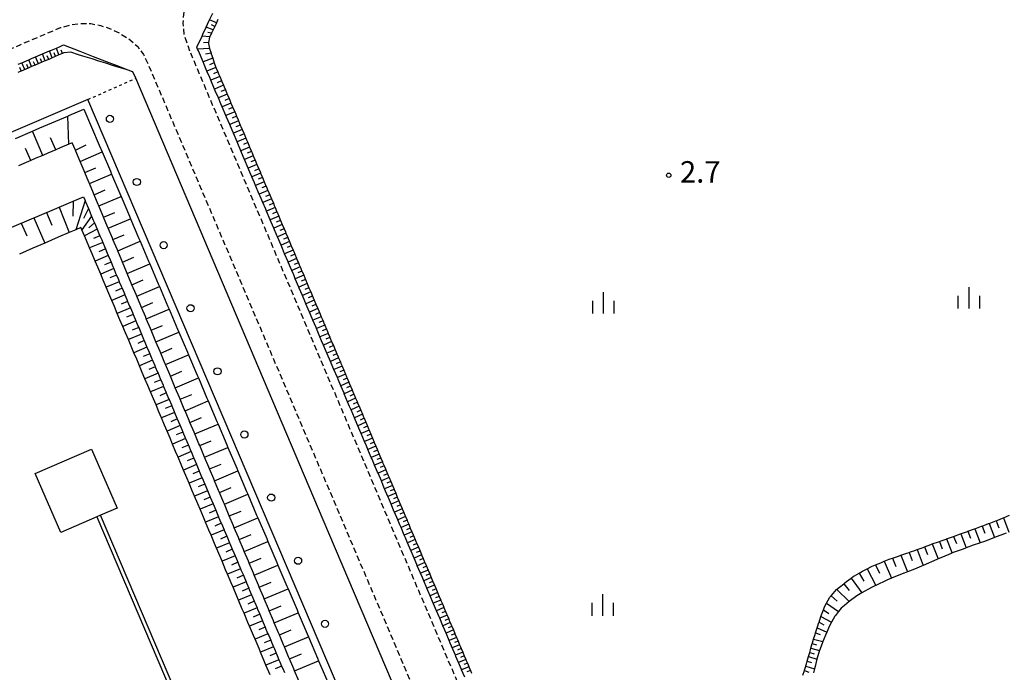
# Model space of a CAD drawing. Extents: x -18000 to -15999, y 103500 to 105000.
# Drawn here: x -16360 to -16188, y 104018 to 104132 of the extents above; entities that cross this region are included whole.
import ezdxf
from ezdxf.enums import TextEntityAlignment as Align

# ---------------------------------------------------------------- set-up
doc = ezdxf.new("R2010")
doc.units = 0
doc.linetypes.add('221300', pattern=[1.5, 1, -0.5])
doc.linetypes.add('630100', pattern=[1, 0.5, -0.5])
for name, color, linetype in [('2101000', 7, 'Continuous'), ('2213000', 7, '221300'), ('2238000', 3, 'Continuous'), ('3001000', 4, 'Continuous'), ('4262000', 1, '426200'), ('6101110', 6, 'Continuous'), ('6101121', 6, 'Continuous'), ('6101990', 6, 'Continuous'), ('6130000', 3, '613000'), ('6301000', 3, '630100'), ('6334000', 3, 'Continuous'), ('7312000', 1, 'Continuous')]:
    doc.layers.add(name, color=color, linetype=linetype)
doc.styles.add('PlotAnnotation', font='txt')
doc.linetypes.add('426200', pattern='A,1.5,[3,dmdr.shx,S=0.1,R=180,X=0,Y=0],1.5', length=3)
doc.linetypes.add('613000', pattern='A,1,-0.75,[1,dmdr.shx,S=0.15,R=0,X=0,Y=0],-0.75,1', length=3.5)

# ---------------------------------------------------------------- blocks, each defined once
blk = doc.blocks.new('223800')
at = {"layer": '2238000'}
blk.add_circle((0, 0), 0.25, dxfattribs=at)
blk = doc.blocks.new('633400')
at = {"layer": '6334000'}
for points in [[(0, -0.75), (0, 0.75)], [(-0.75, -0.75), (-0.75, 0.15)], [(0.75, -0.75), (0.75, 0.15)]]:
    blk.add_lwpolyline(points, dxfattribs=at)
blk = doc.blocks.new('731200')
at = {"layer": '7312000'}
blk.add_circle((0, 0), 0.15, dxfattribs=at)

msp = doc.modelspace()

# ---------------------------------------------------------------- linework, layer by layer
at = {"layer": '2101000', "flags": 128}
for points in [[(-16281.86, 104017.45), (-16282.4, 104018.72), (-16282.42, 104018.77), (-16282.94, 104019.99), (-16283.4, 104021.07), (-16283.49, 104021.27), (-16284.38, 104023.37), (-16284.58, 104023.85), (-16285.13, 104025.14), (-16285.36, 104025.67), (-16285.69, 104026.43), (-16286.24, 104027.74), (-16286.34, 104027.97), (-16286.8, 104029.05), (-16287.32, 104030.27), (-16287.36, 104030.36), (-16287.91, 104031.67), (-16288.29, 104032.57), (-16288.46, 104032.98), (-16289.03, 104034.3), (-16289.27, 104034.87), (-16289.59, 104035.62), (-16290.15, 104036.94), (-16290.25, 104037.17), (-16290.72, 104038.27), (-16291.23, 104039.48), (-16291.28, 104039.6), (-16291.85, 104040.94), (-16292.21, 104041.78), (-16292.42, 104042.27), (-16292.99, 104043.62), (-16293.19, 104044.08), (-16293.57, 104044.97), (-16294.14, 104046.32), (-16294.17, 104046.38), (-16294.72, 104047.68), (-16295.14, 104048.68), (-16295.29, 104049.04), (-16295.87, 104050.4), (-16296.11, 104050.98), (-16296.44, 104051.76), (-16297.02, 104053.13), (-16297.09, 104053.28), (-16297.61, 104054.5), (-16298.07, 104055.58), (-16298.19, 104055.87), (-16298.78, 104057.25), (-16299.05, 104057.88), (-16299.37, 104058.64), (-16299.96, 104060.03), (-16300.03, 104060.18), (-16300.56, 104061.42), (-16301.01, 104062.48), (-16301.15, 104062.82), (-16301.74, 104064.22), (-16301.98, 104064.78), (-16302.34, 104065.61), (-16302.93, 104067.01), (-16302.96, 104067.08), (-16303.53, 104068.42), (-16303.94, 104069.38), (-16304.13, 104069.83), (-16304.74, 104071.25), (-16304.92, 104071.68), (-16305.34, 104072.67), (-16305.9, 104073.98), (-16305.95, 104074.1), (-16306.56, 104075.53), (-16306.88, 104076.28), (-16307.17, 104076.96), (-16307.79, 104078.41), (-16307.86, 104078.58), (-16308.4, 104079.86), (-16308.83, 104080.88), (-16309.01, 104081.3), (-16309.62, 104082.75), (-16309.81, 104083.19), (-16310.24, 104084.2), (-16310.79, 104085.49), (-16310.86, 104085.65), (-16311.48, 104087.11), (-16311.77, 104087.79), (-16312.1, 104088.57), (-16312.73, 104090.04), (-16312.75, 104090.09), (-16313.35, 104091.5), (-16313.73, 104092.39), (-16313.98, 104092.99), (-16314.62, 104094.47), (-16314.71, 104094.69), (-16315.24, 104095.96), (-16315.68, 104096.99), (-16315.87, 104097.44), (-16316.51, 104098.93), (-16316.66, 104099.29), (-16317.14, 104100.43), (-16317.64, 104101.59), (-16317.78, 104101.93), (-16318.42, 104103.43), (-16318.62, 104103.89), (-16319.07, 104104.94), (-16319.6, 104106.19), (-16319.71, 104106.46), (-16320.36, 104107.98), (-16320.58, 104108.49), (-16321.01, 104109.51), (-16321.56, 104110.79), (-16321.66, 104111.04), (-16322.31, 104112.57), (-16322.53, 104113.09), (-16322.96, 104114.11), (-16323.51, 104115.39), (-16323.62, 104115.65), (-16324.28, 104117.19), (-16324.49, 104117.69), (-16324.94, 104118.74), (-16325.47, 104119.99), (-16325.6, 104120.29), (-16326.26, 104121.85), (-16326.45, 104122.29), (-16326.93, 104123.41), (-16327.43, 104124.59), (-16327.62, 104125.04), (-16328.44, 104126.96), (-16328.58, 104127.28), (-16328.71, 104127.6), (-16327.8, 104129.56), (-16327.64, 104129.89), (-16327.07, 104131.11), (-16326.58, 104132.15), (-16326.46, 104132.41), (-16325.91, 104133.59)], [(-16359.93, 104124.64), (-16359.31, 104124.9), (-16358.11, 104125.41), (-16357.63, 104125.61), (-16356.92, 104125.92), (-16355.72, 104126.43), (-16355.29, 104126.61), (-16354.49, 104126.95), (-16354.12, 104127.11), (-16353.26, 104127.47), (-16352.71, 104127.7), (-16352.01, 104128), (-16349.19, 104126.91), (-16346.86, 104126.01), (-16344.53, 104125.12), (-16342.2, 104124.22), (-16339.87, 104123.32)], [(-16245.78, 103879.07), (-16244.22, 103879.73), (-16242.98, 103880.41), (-16241.62, 103881.45), (-16240.75, 103882.41), (-16239.96, 103883.57), (-16239.44, 103885.02), (-16239.3, 103886.82), (-16243.54, 103896.66), (-16254.83, 103923.29), (-16275.64, 103971.98), (-16283.53, 103990.67), (-16306.62, 104044.95), (-16339.38, 104122.18), (-16339.87, 104123.32)]]:
    msp.add_lwpolyline(points, dxfattribs=at)
at = {"layer": '2213000', "flags": 128}
for points in [[(-16000, 104304.02), (-16011.49, 104299.05), (-16028.36, 104292.08), (-16039.92, 104287.13), (-16053.29, 104280.94), (-16062.87, 104276.44), (-16071.32, 104272.21), (-16077.21, 104268.84), (-16084.1, 104264.83), (-16091.68, 104260.25), (-16097.68, 104256.49), (-16104.22, 104251.82), (-16104.43, 104251.67), (-16104.81, 104251.41), (-16110.48, 104247.48), (-16117.03, 104242.81), (-16124.11, 104237.86), (-16132.25, 104232.15), (-16142.42, 104225.63), (-16153.03, 104219.19), (-16159.94, 104215.01), (-16165.75, 104211.79), (-16171.66, 104208.78), (-16176.93, 104206.2), (-16182.1, 104203.73), (-16187.58, 104201.25), (-16199.95, 104196.09), (-16212.67, 104190.8), (-16220.59, 104187.44), (-16258.63, 104171.31), (-16322.82, 104143.89), (-16324.83, 104142.85), (-16326.4, 104141.81), (-16327.75, 104140.38), (-16329.06, 104138.79), (-16329.85, 104137.36), (-16330.54, 104135.57), (-16330.96, 104133.83), (-16331.16, 104131.9), (-16330.98, 104129.84), (-16329.84, 104126.65)], [(-16490.31, 104069.3), (-16490.36, 104069.9), (-16490.32, 104070.76), (-16490.06, 104071.62), (-16489.65, 104072.27), (-16489, 104072.92), (-16488.13, 104073.49), (-16352.57, 104131.03), (-16350.66, 104131.56), (-16349, 104131.74), (-16347.22, 104131.73), (-16345.56, 104131.42), (-16344.12, 104130.96), (-16342.29, 104130.11), (-16340.67, 104129.13), (-16339.05, 104127.72), (-16338.04, 104126.35), (-16337.12, 104124.41), (-16281.55, 103993.67), (-16238.04, 103891.51), (-16237.4, 103888.49), (-16237.5, 103885.74), (-16238.12, 103883.36), (-16239.14, 103881.67), (-16240.52, 103880.19), (-16242.62, 103878.77), (-16245.16, 103877.62)], [(-16329.84, 104126.65), (-16290.06, 104032.85), (-16275.74, 103999.22), (-16236.09, 103906.06), (-16221.95, 103872.85), (-16220.6, 103869.68), (-16137.83, 103675.31), (-16135.84, 103674.46)]]:
    msp.add_lwpolyline(points, dxfattribs=at)
at = {"layer": '3001000', "flags": 128}
msp.add_lwpolyline([(-16356.98, 104053.06), (-16347.12, 104057.34), (-16342.65, 104047.02), (-16345.54, 104045.76), (-16346.19, 104045.48), (-16352.5, 104042.74), (-16356.98, 104053.06)], close=True, dxfattribs=at)
at = {"layer": '4262000', "flags": 128}
msp.add_lwpolyline([(-16346.19, 104045.48), (-16308.18, 103956.16), (-16307.53, 103956.44), (-16345.54, 104045.76), (-16346.19, 104045.48)], close=True, dxfattribs=at)
at = {"layer": '6101110', "flags": 128}
for points in [[(-16325.01, 104132.44), (-16325.28, 104131.85), (-16325.4, 104131.6), (-16325.56, 104131.26), (-16325.84, 104130.67), (-16326.13, 104130.05), (-16326.42, 104129.42), (-16326.46, 104129.34), (-16326.68, 104128.42), (-16326.66, 104128.27), (-16326.51, 104127.41), (-16326.5, 104127.36), (-16326.22, 104126.55), (-16326.19, 104126.47), (-16325.93, 104125.69), (-16325.79, 104125.29), (-16325.65, 104124.88), (-16325.43, 104124.25), (-16325.37, 104124.11), (-16325.36, 104124.08), (-16325.03, 104123.3), (-16324.89, 104122.96), (-16324.7, 104122.51), (-16324.4, 104121.81), (-16324.37, 104121.73), (-16324.03, 104120.95), (-16323.91, 104120.66), (-16323.71, 104120.18), (-16323.43, 104119.5), (-16323.39, 104119.4), (-16323.06, 104118.62), (-16322.94, 104118.35), (-16322.73, 104117.85), (-16322.45, 104117.2), (-16322.4, 104117.08), (-16322.08, 104116.3), (-16321.97, 104116.05), (-16321.75, 104115.53), (-16321.48, 104114.9), (-16321.42, 104114.76), (-16321.1, 104113.99), (-16321, 104113.75), (-16320.78, 104113.22), (-16320.51, 104112.59), (-16320.45, 104112.45), (-16320.12, 104111.69), (-16320.02, 104111.44), (-16319.8, 104110.92), (-16319.54, 104110.29), (-16319.48, 104110.15), (-16319.16, 104109.39), (-16319.05, 104109.14), (-16318.84, 104108.63), (-16318.57, 104107.99), (-16318.52, 104107.86), (-16318.19, 104107.1), (-16318.08, 104106.84), (-16317.87, 104106.34), (-16317.59, 104105.68), (-16317.55, 104105.58), (-16317.23, 104104.83), (-16317.11, 104104.53), (-16316.91, 104104.07), (-16316.62, 104103.38), (-16316.6, 104103.32), (-16316.28, 104102.57), (-16316.14, 104102.23), (-16315.96, 104101.82), (-16315.65, 104101.08), (-16315.32, 104100.32), (-16315.16, 104099.93), (-16315.01, 104099.57), (-16314.7, 104098.82), (-16314.68, 104098.77), (-16314.38, 104098.08), (-16314.19, 104097.62), (-16314.07, 104097.33), (-16313.76, 104096.59), (-16313.71, 104096.47), (-16313.44, 104095.84), (-16313.22, 104095.32), (-16313.13, 104095.1), (-16312.81, 104094.36), (-16312.73, 104094.17), (-16312.5, 104093.61), (-16312.25, 104093.02), (-16312.19, 104092.87), (-16311.87, 104092.13), (-16311.76, 104091.87), (-16311.56, 104091.4), (-16311.28, 104090.71), (-16311.26, 104090.66), (-16310.95, 104089.93), (-16310.79, 104089.56), (-16310.63, 104089.19), (-16310.32, 104088.46), (-16310.3, 104088.41), (-16310.01, 104087.73), (-16309.82, 104087.26), (-16309.71, 104087), (-16309.4, 104086.27), (-16309.33, 104086.11), (-16309.09, 104085.54), (-16308.85, 104084.96), (-16308.79, 104084.81), (-16308.48, 104084.09), (-16308.36, 104083.8), (-16308.17, 104083.36), (-16307.87, 104082.65), (-16307.56, 104081.92), (-16307.39, 104081.5), (-16307.26, 104081.19), (-16306.95, 104080.47), (-16306.9, 104080.35), (-16306.64, 104079.74), (-16306.41, 104079.2), (-16306.33, 104079.02), (-16306.03, 104078.3), (-16305.93, 104078.05), (-16305.73, 104077.57), (-16305.44, 104076.89), (-16305.43, 104076.86), (-16305.13, 104076.14), (-16304.96, 104075.74), (-16304.82, 104075.42), (-16304.52, 104074.71), (-16304.47, 104074.59), (-16304.21, 104073.99), (-16303.98, 104073.44), (-16303.91, 104073.28), (-16303.61, 104072.56), (-16303.5, 104072.29), (-16303.31, 104071.85), (-16303.01, 104071.14), (-16302.72, 104070.43), (-16302.53, 104069.98), (-16302.42, 104069.73), (-16302.12, 104069.02), (-16302.04, 104068.83), (-16301.82, 104068.32), (-16301.55, 104067.68), (-16301.52, 104067.61), (-16301.23, 104066.91), (-16301.07, 104066.53), (-16300.93, 104066.21), (-16300.63, 104065.51), (-16300.58, 104065.38), (-16300.34, 104064.81), (-16300.1, 104064.23), (-16300.05, 104064.11), (-16299.75, 104063.41), (-16299.61, 104063.07), (-16299.46, 104062.71), (-16299.16, 104062.01), (-16299.12, 104061.92), (-16298.87, 104061.31), (-16298.64, 104060.77), (-16298.58, 104060.62), (-16298.28, 104059.92), (-16298.15, 104059.62), (-16297.99, 104059.23), (-16297.7, 104058.53), (-16297.67, 104058.47), (-16297.4, 104057.84), (-16297.18, 104057.32), (-16297.11, 104057.15), (-16296.82, 104056.46), (-16296.69, 104056.16), (-16296.53, 104055.77), (-16296.24, 104055.08), (-16296.21, 104055.01), (-16295.95, 104054.39), (-16295.72, 104053.86), (-16295.66, 104053.71), (-16295.37, 104053.02), (-16295.24, 104052.71), (-16295.08, 104052.34), (-16294.79, 104051.66), (-16294.75, 104051.56), (-16294.5, 104050.98), (-16294.26, 104050.41), (-16294.21, 104050.29), (-16293.93, 104049.61), (-16293.78, 104049.25), (-16293.65, 104048.93), (-16293.36, 104048.25), (-16293.3, 104048.1), (-16293.08, 104047.57), (-16292.82, 104046.95), (-16292.79, 104046.89), (-16292.51, 104046.21), (-16292.33, 104045.8), (-16292.22, 104045.54), (-16291.93, 104044.87), (-16291.84, 104044.65), (-16291.65, 104044.19), (-16291.37, 104043.52), (-16291.08, 104042.84), (-16290.87, 104042.35), (-16290.51, 104041.5), (-16290.38, 104041.19), (-16290.23, 104040.83), (-16289.95, 104040.16), (-16289.9, 104040.04), (-16289.67, 104039.5), (-16289.41, 104038.89), (-16289.39, 104038.83), (-16289.11, 104038.17), (-16288.93, 104037.74), (-16288.83, 104037.5), (-16288.55, 104036.84), (-16288.44, 104036.59), (-16288.26, 104036.18), (-16287.98, 104035.52), (-16287.95, 104035.44), (-16287.71, 104034.85), (-16287.47, 104034.28), (-16287.43, 104034.19), (-16287.15, 104033.53), (-16286.98, 104033.13), (-16286.87, 104032.88), (-16286.6, 104032.22), (-16286.5, 104031.98), (-16286.33, 104031.57), (-16286.05, 104030.91), (-16286.01, 104030.83), (-16285.77, 104030.26), (-16285.52, 104029.68), (-16285.49, 104029.6), (-16285.21, 104028.95), (-16285.04, 104028.53), (-16284.94, 104028.29), (-16284.66, 104027.64), (-16284.55, 104027.37), (-16284.39, 104026.98), (-16284.12, 104026.33), (-16284.07, 104026.22), (-16283.84, 104025.69), (-16283.58, 104025.07), (-16283.57, 104025.04), (-16283.29, 104024.4), (-16283.09, 104023.92), (-16283.02, 104023.75), (-16282.75, 104023.1), (-16282.61, 104022.77), (-16282.48, 104022.46), (-16282.2, 104021.82), (-16282.12, 104021.62), (-16281.94, 104021.18), (-16281.67, 104020.53), (-16281.64, 104020.46), (-16281.4, 104019.9), (-16281.15, 104019.31), (-16281.13, 104019.26), (-16280.86, 104018.63), (-16280.66, 104018.16)], [(-16339.87, 104123.32), (-16341.06, 104123.69), (-16342.26, 104124.07), (-16343.45, 104124.44), (-16344.64, 104124.81), (-16345.84, 104125.18), (-16347.03, 104125.56), (-16348.23, 104125.93), (-16349.42, 104126.3), (-16350.76, 104126.72), (-16351.98, 104126.6), (-16352.2, 104126.5), (-16352.82, 104126.25), (-16353.61, 104125.91), (-16354.01, 104125.74), (-16354.61, 104125.49), (-16354.78, 104125.41), (-16355.21, 104125.23), (-16355.81, 104124.97), (-16357, 104124.46), (-16357.12, 104124.41), (-16357.6, 104124.21), (-16358.2, 104123.96), (-16359.4, 104123.45), (-16360, 104123.2)], [(-16310.88, 104016.78), (-16311.61, 104018.52), (-16311.77, 104018.89), (-16312.5, 104020.63), (-16312.66, 104021), (-16313.39, 104022.73), (-16313.54, 104023.1), (-16314.27, 104024.83), (-16314.43, 104025.2), (-16315.16, 104026.93), (-16315.31, 104027.29), (-16316.04, 104029.02), (-16316.19, 104029.38), (-16316.92, 104031.12), (-16317.07, 104031.47), (-16317.79, 104033.2), (-16317.94, 104033.55), (-16318.67, 104035.29), (-16318.82, 104035.63), (-16319.55, 104037.36), (-16319.69, 104037.7), (-16320.42, 104039.44), (-16320.56, 104039.78), (-16321.29, 104041.51), (-16321.43, 104041.84), (-16322.16, 104043.57), (-16322.3, 104043.91), (-16323.03, 104045.63), (-16323.17, 104045.96), (-16323.89, 104047.69), (-16324.03, 104048.02), (-16324.76, 104049.74), (-16324.9, 104050.07), (-16325.62, 104051.79), (-16325.76, 104052.12), (-16326.48, 104053.85), (-16326.61, 104054.16), (-16327.34, 104055.9), (-16327.47, 104056.2), (-16328.2, 104057.93), (-16328.33, 104058.24), (-16329.06, 104059.97), (-16329.18, 104060.27), (-16329.91, 104062), (-16330.03, 104062.3), (-16330.77, 104064.03), (-16330.89, 104064.32), (-16331.62, 104066.05), (-16331.74, 104066.34), (-16332.47, 104068.07), (-16332.59, 104068.36), (-16333.31, 104070.09), (-16333.43, 104070.37), (-16334.16, 104072.11), (-16334.28, 104072.38), (-16335.01, 104074.11), (-16335.13, 104074.39), (-16335.85, 104076.11), (-16335.97, 104076.39), (-16336.69, 104078.11), (-16336.81, 104078.39), (-16337.54, 104080.11), (-16337.65, 104080.38), (-16338.38, 104082.1), (-16338.49, 104082.37), (-16339.21, 104084.09), (-16339.32, 104084.36), (-16340.05, 104086.08), (-16340.16, 104086.34), (-16340.88, 104088.06), (-16340.99, 104088.32), (-16341.71, 104090.04), (-16341.82, 104090.3), (-16342.54, 104092.01), (-16342.65, 104092.27), (-16343.37, 104093.97), (-16343.48, 104094.24), (-16344.2, 104095.94), (-16344.31, 104096.2), (-16345.03, 104097.9), (-16345.14, 104098.17), (-16345.85, 104099.86), (-16345.96, 104100.12), (-16346.67, 104101.82), (-16346.78, 104102.08), (-16347.49, 104103.77), (-16347.6, 104104.03), (-16348.31, 104105.71), (-16348.42, 104105.97), (-16349.11, 104107.61), (-16349.13, 104107.65), (-16349.87, 104109.42), (-16349.94, 104109.59), (-16350.5, 104110.91), (-16351.11, 104110.65), (-16352.62, 104110), (-16353.38, 104109.67), (-16354.74, 104109.09), (-16355.65, 104108.7), (-16356.86, 104108.18), (-16357.76, 104107.79), (-16358.98, 104107.27), (-16359.87, 104106.89)], [(-16361.49, 104095.95), (-16359.41, 104096.83), (-16359.25, 104096.9), (-16357.19, 104097.77), (-16357.02, 104097.84), (-16354.99, 104098.7), (-16354.8, 104098.78), (-16352.79, 104099.63), (-16351.57, 104100.15), (-16350.33, 104100.67), (-16348.53, 104101.43), (-16348.24, 104100.78), (-16348.16, 104100.58), (-16347.67, 104099.42), (-16347.11, 104098.07), (-16346.82, 104097.39), (-16346.62, 104096.92), (-16346.13, 104095.77), (-16345.83, 104095.06), (-16345.65, 104094.62), (-16345.34, 104093.9), (-16345.16, 104093.48), (-16344.85, 104092.74), (-16344.68, 104092.33), (-16344.36, 104091.58), (-16344.19, 104091.18), (-16343.88, 104090.43), (-16343.71, 104090.04), (-16343.39, 104089.27), (-16343.23, 104088.89), (-16342.9, 104088.12), (-16342.74, 104087.75), (-16342.41, 104086.96), (-16342.26, 104086.6), (-16341.92, 104085.8), (-16341.77, 104085.45), (-16341.43, 104084.65), (-16341.29, 104084.31), (-16340.95, 104083.49), (-16340.81, 104083.16), (-16340.46, 104082.34), (-16340.32, 104082.02), (-16339.97, 104081.19), (-16339.84, 104080.87), (-16339.48, 104080.03), (-16339.35, 104079.73), (-16339, 104078.88), (-16338.87, 104078.58), (-16338.51, 104077.73), (-16338.39, 104077.44), (-16338.02, 104076.57), (-16337.91, 104076.3), (-16337.54, 104075.42), (-16337.43, 104075.15), (-16337.05, 104074.27), (-16336.94, 104074.01), (-16336.56, 104073.12), (-16336.45, 104072.87), (-16336.07, 104071.96), (-16335.97, 104071.73), (-16335.59, 104070.81), (-16335.49, 104070.58), (-16335.1, 104069.66), (-16335.01, 104069.44), (-16334.61, 104068.51), (-16334.52, 104068.3), (-16334.13, 104067.35), (-16334.05, 104067.16), (-16333.64, 104066.2), (-16333.56, 104066.02), (-16333.15, 104065.05), (-16333.08, 104064.88), (-16332.67, 104063.89), (-16332.61, 104063.74), (-16332.18, 104062.74), (-16332.12, 104062.6), (-16331.69, 104061.59), (-16331.63, 104061.46), (-16331.21, 104060.44), (-16331.16, 104060.31), (-16330.72, 104059.28), (-16330.68, 104059.17), (-16330.23, 104058.13), (-16330.19, 104058.03), (-16329.74, 104056.98), (-16329.7, 104056.89), (-16329.26, 104055.83), (-16329.23, 104055.75), (-16328.77, 104054.67), (-16328.74, 104054.61), (-16328.29, 104053.52), (-16328.27, 104053.47), (-16327.81, 104052.37), (-16327.79, 104052.32), (-16327.32, 104051.22), (-16327.3, 104051.18), (-16326.83, 104050.06), (-16326.35, 104048.91), (-16325.86, 104047.76), (-16325.38, 104046.63), (-16324.91, 104045.49), (-16324.89, 104045.45), (-16324.42, 104044.35), (-16324.4, 104044.3), (-16323.94, 104043.21), (-16323.91, 104043.15), (-16323.45, 104042.08), (-16323.42, 104042), (-16322.98, 104040.94), (-16322.94, 104040.84), (-16322.5, 104039.8), (-16322.45, 104039.69), (-16322.01, 104038.67), (-16321.96, 104038.54), (-16321.54, 104037.53), (-16321.48, 104037.39), (-16321.06, 104036.39), (-16320.99, 104036.23), (-16320.57, 104035.25), (-16320.5, 104035.08), (-16320.1, 104034.12), (-16320.02, 104033.93), (-16319.62, 104032.98), (-16319.53, 104032.77), (-16319.14, 104031.85), (-16319.04, 104031.62), (-16318.66, 104030.71), (-16318.56, 104030.47), (-16318.18, 104029.58), (-16318.07, 104029.32), (-16317.7, 104028.44), (-16317.58, 104028.16), (-16317.22, 104027.31), (-16317.09, 104027.01), (-16316.74, 104026.17), (-16316.61, 104025.86), (-16316.26, 104025.04), (-16316.12, 104024.71), (-16315.78, 104023.91), (-16315.63, 104023.55), (-16315.31, 104022.77), (-16315.15, 104022.4), (-16314.82, 104021.64), (-16314.66, 104021.25), (-16314.34, 104020.5), (-16314.17, 104020.1), (-16313.87, 104019.37), (-16313.69, 104018.94), (-16313.39, 104018.24)], [(-16220.6, 104024.9), (-16220.5, 104025.19), (-16220.28, 104025.87), (-16220.22, 104026.05), (-16220.15, 104026.27), (-16219.91, 104027.01), (-16219.9, 104027.04), (-16219.57, 104028.03), (-16219.56, 104028.06), (-16219.46, 104028.32), (-16219.14, 104029.24), (-16218.95, 104029.76), (-16218.59, 104030.39), (-16218.28, 104030.93), (-16217.99, 104031.43), (-16217.79, 104031.66), (-16217.43, 104032.08), (-16216.83, 104032.78), (-16216.32, 104033.19), (-16215.55, 104033.79), (-16215.37, 104033.94), (-16215.1, 104034.15), (-16214.29, 104034.77), (-16213.86, 104035.09), (-16213.7, 104035.18), (-16212.91, 104035.63), (-16212.28, 104035.98), (-16211.47, 104036.4), (-16210.73, 104036.79), (-16210.59, 104036.86), (-16210.01, 104037.09), (-16209.12, 104037.46), (-16208.52, 104037.7), (-16207.62, 104038.06), (-16207.48, 104038.12), (-16207.05, 104038.27), (-16206.01, 104038.62), (-16205.57, 104038.77), (-16204.52, 104039.13), (-16204.16, 104039.26), (-16203.88, 104039.35), (-16203.16, 104039.62), (-16202.75, 104039.77), (-16201.72, 104040.14), (-16201.43, 104040.25), (-16200.33, 104040.65), (-16200.1, 104040.73), (-16199, 104041.13), (-16198.85, 104041.19), (-16198.53, 104041.31), (-16197.68, 104041.6), (-16197.6, 104041.63), (-16196.41, 104042.05), (-16196.36, 104042.07), (-16195.17, 104042.48), (-16195.12, 104042.5), (-16194.97, 104042.55), (-16193.93, 104042.93), (-16193.88, 104042.95), (-16192.69, 104043.38), (-16192.64, 104043.4), (-16191.49, 104043.83), (-16191.4, 104043.86), (-16190.25, 104044.29), (-16190.16, 104044.32), (-16189.01, 104044.76), (-16188.91, 104044.8), (-16188.61, 104044.91), (-16187.83, 104045.24), (-16187.67, 104045.31), (-16186.58, 104045.77)], [(-16222.72, 104017.8), (-16222.46, 104018.58), (-16222.43, 104018.68), (-16222.21, 104019.36), (-16222.19, 104019.44), (-16222.1, 104019.77), (-16221.97, 104020.24), (-16221.74, 104021.03), (-16221.73, 104021.06), (-16221.53, 104021.76), (-16221.4, 104022.22), (-16221.31, 104022.54), (-16221.08, 104023.34), (-16221.05, 104023.43), (-16220.85, 104024.11), (-16220.81, 104024.27), (-16220.6, 104024.9)]]:
    msp.add_lwpolyline(points, dxfattribs=at)
at = {"layer": '6101121', "flags": 128}
for points in [[(-16281.86, 104017.45), (-16282.4, 104018.72), (-16282.42, 104018.77), (-16282.94, 104019.99), (-16283.4, 104021.07), (-16283.49, 104021.27), (-16284.38, 104023.37), (-16284.58, 104023.85), (-16285.13, 104025.14), (-16285.36, 104025.67), (-16285.69, 104026.43), (-16286.24, 104027.74), (-16286.34, 104027.97), (-16286.8, 104029.05), (-16287.32, 104030.27), (-16287.36, 104030.36), (-16287.91, 104031.67), (-16288.29, 104032.57), (-16288.46, 104032.98), (-16289.03, 104034.3), (-16289.27, 104034.87), (-16289.59, 104035.62), (-16290.15, 104036.94), (-16290.25, 104037.17), (-16290.72, 104038.27), (-16291.23, 104039.48), (-16291.28, 104039.6), (-16291.85, 104040.94), (-16292.21, 104041.78), (-16292.42, 104042.27), (-16292.99, 104043.62), (-16293.19, 104044.08), (-16293.57, 104044.97), (-16294.14, 104046.32), (-16294.17, 104046.38), (-16294.72, 104047.68), (-16295.14, 104048.68), (-16295.29, 104049.04), (-16295.87, 104050.4), (-16296.11, 104050.98), (-16296.44, 104051.76), (-16297.02, 104053.13), (-16297.09, 104053.28), (-16297.61, 104054.5), (-16298.07, 104055.58), (-16298.19, 104055.87), (-16298.78, 104057.25), (-16299.05, 104057.88), (-16299.37, 104058.64), (-16299.96, 104060.03), (-16300.03, 104060.18), (-16300.56, 104061.42), (-16301.01, 104062.48), (-16301.15, 104062.82), (-16301.74, 104064.22), (-16301.98, 104064.78), (-16302.34, 104065.61), (-16302.93, 104067.01), (-16302.96, 104067.08), (-16303.53, 104068.42), (-16303.94, 104069.38), (-16304.13, 104069.83), (-16304.74, 104071.25), (-16304.92, 104071.68), (-16305.34, 104072.67), (-16305.9, 104073.98), (-16305.95, 104074.1), (-16306.56, 104075.53), (-16306.88, 104076.28), (-16307.17, 104076.96), (-16307.79, 104078.41), (-16307.86, 104078.58), (-16308.4, 104079.86), (-16308.83, 104080.88), (-16309.01, 104081.3), (-16309.62, 104082.75), (-16309.81, 104083.19), (-16310.24, 104084.2), (-16310.79, 104085.49), (-16310.86, 104085.65), (-16311.48, 104087.11), (-16311.77, 104087.79), (-16312.1, 104088.57), (-16312.73, 104090.04), (-16312.75, 104090.09), (-16313.35, 104091.5), (-16313.73, 104092.39), (-16313.98, 104092.99), (-16314.62, 104094.47), (-16314.71, 104094.69), (-16315.24, 104095.96), (-16315.68, 104096.99), (-16315.87, 104097.44), (-16316.51, 104098.93), (-16316.66, 104099.29), (-16317.14, 104100.43), (-16317.64, 104101.59), (-16317.78, 104101.93), (-16318.42, 104103.43), (-16318.62, 104103.89), (-16319.07, 104104.94), (-16319.6, 104106.19), (-16319.71, 104106.46), (-16320.36, 104107.98), (-16320.58, 104108.49), (-16321.01, 104109.51), (-16321.56, 104110.79), (-16321.66, 104111.04), (-16322.31, 104112.57), (-16322.53, 104113.09), (-16322.96, 104114.11), (-16323.51, 104115.39), (-16323.62, 104115.65), (-16324.28, 104117.19), (-16324.49, 104117.69), (-16324.94, 104118.74), (-16325.47, 104119.99), (-16325.6, 104120.29), (-16326.26, 104121.85), (-16326.45, 104122.29), (-16326.93, 104123.41), (-16327.43, 104124.59), (-16327.62, 104125.04), (-16328.44, 104126.96), (-16328.58, 104127.28), (-16328.71, 104127.6), (-16327.8, 104129.56), (-16327.64, 104129.89), (-16327.07, 104131.11), (-16326.58, 104132.15), (-16326.46, 104132.41), (-16325.91, 104133.59)], [(-16359.93, 104124.64), (-16359.31, 104124.9), (-16358.11, 104125.41), (-16357.63, 104125.61), (-16356.92, 104125.92), (-16355.72, 104126.43), (-16355.29, 104126.61), (-16354.49, 104126.95), (-16354.12, 104127.11), (-16353.26, 104127.47), (-16352.71, 104127.7), (-16352.01, 104128), (-16349.19, 104126.91), (-16346.86, 104126.01), (-16344.53, 104125.12), (-16342.2, 104124.22), (-16339.87, 104123.32)], [(-16360.39, 104111.66), (-16357.46, 104112.92), (-16356.14, 104113.49), (-16351.27, 104115.58), (-16351.07, 104115.67), (-16348.45, 104116.8), (-16345.76, 104110.47), (-16345.26, 104109.29), (-16343.82, 104105.91), (-16343.61, 104105.41), (-16342.16, 104102.01), (-16341.95, 104101.51), (-16340.49, 104098.09), (-16340.28, 104097.6), (-16338.82, 104094.16), (-16338.61, 104093.68), (-16337.14, 104090.21), (-16336.93, 104089.73), (-16335.45, 104086.25), (-16335.25, 104085.77), (-16333.76, 104082.27), (-16333.56, 104081.79), (-16332.06, 104078.28), (-16331.86, 104077.8), (-16330.36, 104074.27), (-16330.16, 104073.8), (-16328.64, 104070.25), (-16328.44, 104069.77), (-16326.93, 104066.21), (-16326.73, 104065.74), (-16325.2, 104062.16), (-16325, 104061.69), (-16323.47, 104058.09), (-16323.27, 104057.62), (-16321.73, 104054.01), (-16321.52, 104053.52), (-16320, 104049.91), (-16319.79, 104049.43), (-16318.25, 104045.8), (-16318.04, 104045.31), (-16316.49, 104041.67), (-16316.29, 104041.19), (-16314.73, 104037.52), (-16314.53, 104037.04), (-16312.96, 104033.36), (-16312.76, 104032.88), (-16311.18, 104029.19), (-16310.97, 104028.7), (-16309.4, 104024.99), (-16309.2, 104024.51), (-16307.61, 104020.78), (-16307.41, 104020.3), (-16305.81, 104016.56)], [(-16315.89, 104017.83), (-16316.61, 104019.54), (-16316.86, 104020.13), (-16317.57, 104021.82), (-16317.83, 104022.43), (-16318.53, 104024.08), (-16318.8, 104024.73), (-16319.49, 104026.35), (-16319.78, 104027.03), (-16320.45, 104028.61), (-16320.75, 104029.33), (-16321.41, 104030.89), (-16321.72, 104031.63), (-16322.37, 104033.16), (-16322.7, 104033.93), (-16323.33, 104035.43), (-16323.67, 104036.23), (-16324.29, 104037.71), (-16324.64, 104038.53), (-16325.25, 104039.98), (-16325.61, 104040.83), (-16326.22, 104042.26), (-16326.59, 104043.13), (-16327.18, 104044.53), (-16327.56, 104045.43), (-16328.14, 104046.8), (-16328.53, 104047.73), (-16329.11, 104049.08), (-16329.51, 104050.03), (-16330.07, 104051.36), (-16330.48, 104052.33), (-16331.03, 104053.64), (-16331.44, 104054.63), (-16331.99, 104055.93), (-16332.41, 104056.93), (-16332.96, 104058.21), (-16333.39, 104059.23), (-16333.92, 104060.49), (-16334.36, 104061.54), (-16334.88, 104062.78), (-16335.33, 104063.84), (-16335.84, 104065.06), (-16336.3, 104066.14), (-16336.81, 104067.33), (-16337.28, 104068.44), (-16337.77, 104069.61), (-16338.25, 104070.74), (-16338.74, 104071.9), (-16339.22, 104073.04), (-16339.71, 104074.19), (-16340.2, 104075.34), (-16340.68, 104076.47), (-16341.17, 104077.64), (-16341.64, 104078.76), (-16342.14, 104079.94), (-16342.61, 104081.05), (-16343.12, 104082.24), (-16343.58, 104083.33), (-16344.09, 104084.55), (-16344.55, 104085.63), (-16345.07, 104086.85), (-16345.52, 104087.92), (-16346.04, 104089.16), (-16346.49, 104090.21), (-16347.02, 104091.47), (-16347.46, 104092.51), (-16347.99, 104093.78), (-16348.35, 104094.63), (-16348.79, 104095.66), (-16348.97, 104096.09), (-16349.88, 104095.69), (-16351.04, 104095.19), (-16352.93, 104094.37), (-16355.29, 104093.34), (-16357.36, 104092.44), (-16359.71, 104091.42)], [(-16187.2, 104042.63), (-16189.2, 104041.85), (-16189.32, 104041.81), (-16190.98, 104041.18), (-16191.71, 104040.93), (-16191.83, 104040.89), (-16192.97, 104040.5), (-16194.18, 104040.04), (-16194.27, 104040.01), (-16194.71, 104039.85), (-16196.6, 104039.16), (-16196.77, 104039.09), (-16198.33, 104038.43), (-16199.08, 104038.11), (-16199.32, 104038), (-16201.69, 104036.98), (-16201.99, 104036.85), (-16203.23, 104036.31), (-16204.43, 104035.85), (-16204.99, 104035.63), (-16205.07, 104035.6), (-16207.24, 104034.73), (-16207.92, 104034.46), (-16208.02, 104034.42), (-16209.99, 104033.5), (-16210.16, 104033.42), (-16210.7, 104033.12), (-16212.43, 104032.17), (-16213, 104031.85), (-16213.28, 104031.65), (-16214.64, 104030.7), (-16215.46, 104029.99), (-16216.02, 104029.5), (-16216.5, 104028.9), (-16217.05, 104028.23), (-16217.13, 104028.12), (-16217.74, 104027.04), (-16218.08, 104026.44), (-16218.09, 104026.41), (-16218.55, 104025.33), (-16218.78, 104024.78), (-16219.07, 104024.06), (-16219.24, 104023.65), (-16219.37, 104023.32), (-16219.8, 104022.09), (-16219.92, 104021.78), (-16219.98, 104021.6), (-16220.26, 104020.58), (-16220.46, 104019.84), (-16220.6, 104019.32)], [(-16220.6, 104019.32), (-16220.71, 104018.91), (-16220.89, 104018.21)]]:
    msp.add_lwpolyline(points, dxfattribs=at)
at = {"layer": '6101990', "flags": 128}
for points in [[(-16325.28, 104131.85), (-16326.46, 104132.41)], [(-16325.56, 104131.26), (-16326.16, 104131.52)], [(-16326.42, 104129.42), (-16327.8, 104129.56)], [(-16325.84, 104130.67), (-16327.07, 104131.11)], [(-16326.13, 104130.05), (-16326.78, 104130.2)], [(-16326.68, 104128.42), (-16327.52, 104128.39)], [(-16355.21, 104125.23), (-16355.72, 104126.43)], [(-16354.61, 104125.49), (-16354.86, 104126.09)], [(-16354.01, 104125.74), (-16354.49, 104126.95)], [(-16353.42, 104126), (-16353.64, 104126.61)], [(-16352.82, 104126.25), (-16353.26, 104127.47)], [(-16352.22, 104126.5), (-16352.4, 104127.12)], [(-16326.51, 104127.41), (-16328.58, 104127.28)], [(-16326.22, 104126.55), (-16327.18, 104126.41)], [(-16358.8, 104123.71), (-16359.31, 104124.9)], [(-16358.2, 104123.96), (-16358.45, 104124.56)], [(-16357.6, 104124.21), (-16358.11, 104125.41)], [(-16357, 104124.46), (-16357.26, 104125.06)], [(-16356.41, 104124.72), (-16356.92, 104125.92)], [(-16355.81, 104124.97), (-16356.06, 104125.57)], [(-16325.93, 104125.69), (-16327.62, 104125.04)], [(-16325.65, 104124.88), (-16326.46, 104124.55)], [(-16359.4, 104123.45), (-16359.65, 104124.05)], [(-16325.36, 104124.08), (-16326.93, 104123.41)], [(-16325.03, 104123.3), (-16325.81, 104122.96)], [(-16324.7, 104122.51), (-16326.26, 104121.85)], [(-16324.03, 104120.95), (-16325.6, 104120.29)], [(-16324.37, 104121.73), (-16325.15, 104121.4)], [(-16323.39, 104119.4), (-16324.94, 104118.74)], [(-16323.71, 104120.18), (-16324.49, 104119.85)], [(-16322.73, 104117.85), (-16324.28, 104117.19)], [(-16323.06, 104118.62), (-16323.83, 104118.29)], [(-16322.08, 104116.3), (-16323.62, 104115.65)], [(-16322.4, 104117.08), (-16323.17, 104116.75)], [(-16351.11, 104110.65), (-16351.27, 104115.58)], [(-16321.42, 104114.76), (-16322.96, 104114.11)], [(-16321.75, 104115.53), (-16322.52, 104115.2)], [(-16355.65, 104108.7), (-16357.46, 104112.92)], [(-16320.78, 104113.22), (-16322.31, 104112.57)], [(-16321.1, 104113.99), (-16321.87, 104113.67)], [(-16320.45, 104112.45), (-16321.22, 104112.13)], [(-16353.38, 104109.67), (-16354.29, 104111.78)], [(-16320.12, 104111.69), (-16321.66, 104111.04)], [(-16319.8, 104110.92), (-16320.57, 104110.6)], [(-16357.76, 104107.79), (-16358.67, 104109.9)], [(-16349.94, 104109.59), (-16348.07, 104110.55)], [(-16349.13, 104107.65), (-16345.26, 104109.29)], [(-16319.48, 104110.15), (-16321.01, 104109.51)], [(-16319.16, 104109.39), (-16319.92, 104109.07)], [(-16318.84, 104108.63), (-16320.36, 104107.98)], [(-16318.52, 104107.86), (-16319.28, 104107.54)], [(-16348.31, 104105.71), (-16346.37, 104106.53)], [(-16347.49, 104103.77), (-16343.61, 104105.41)], [(-16318.19, 104107.1), (-16319.71, 104106.46)], [(-16317.55, 104105.58), (-16319.07, 104104.94)], [(-16317.87, 104106.34), (-16318.63, 104106.02)], [(-16316.91, 104104.07), (-16318.43, 104103.43)], [(-16317.23, 104104.83), (-16317.99, 104104.51)], [(-16346.67, 104101.82), (-16344.72, 104102.64)], [(-16316.28, 104102.57), (-16317.78, 104101.93)], [(-16316.6, 104103.32), (-16317.35, 104103)], [(-16350.33, 104100.67), (-16350.4, 104098.06)], [(-16348.24, 104100.78), (-16349.88, 104095.69)], [(-16345.85, 104099.86), (-16341.95, 104101.51)], [(-16315.64, 104101.07), (-16317.14, 104100.43)], [(-16315.96, 104101.82), (-16316.71, 104101.5)], [(-16315.32, 104100.32), (-16316.08, 104100)], [(-16354.99, 104098.7), (-16354.04, 104096.5)], [(-16352.79, 104099.63), (-16351.04, 104095.19)], [(-16347.67, 104099.42), (-16348.51, 104097.67)], [(-16345.03, 104097.9), (-16343.07, 104098.73)], [(-16315.01, 104099.57), (-16316.51, 104098.93)], [(-16314.7, 104098.82), (-16315.45, 104098.5)], [(-16359.41, 104096.83), (-16358.45, 104094.61)], [(-16357.19, 104097.77), (-16355.29, 104093.34)], [(-16347.11, 104098.07), (-16348.79, 104095.66)], [(-16346.62, 104096.92), (-16347.58, 104096.01)], [(-16344.2, 104095.94), (-16340.28, 104097.6)], [(-16314.38, 104098.08), (-16315.87, 104097.44)], [(-16314.07, 104097.33), (-16314.81, 104097.02)], [(-16346.13, 104095.77), (-16348.35, 104094.63)], [(-16313.76, 104096.59), (-16315.24, 104095.96)], [(-16313.13, 104095.1), (-16314.62, 104094.47)], [(-16313.44, 104095.84), (-16314.19, 104095.53)], [(-16345.16, 104093.48), (-16347.46, 104092.51)], [(-16345.65, 104094.62), (-16346.79, 104094.14)], [(-16343.37, 104093.97), (-16341.41, 104094.81)], [(-16342.54, 104092.01), (-16338.61, 104093.68)], [(-16312.5, 104093.61), (-16313.98, 104092.99)], [(-16312.81, 104094.36), (-16313.55, 104094.04)], [(-16344.68, 104092.33), (-16345.83, 104091.85)], [(-16311.87, 104092.13), (-16313.35, 104091.5)], [(-16312.19, 104092.87), (-16312.93, 104092.56)], [(-16344.19, 104091.18), (-16346.49, 104090.21)], [(-16343.71, 104090.04), (-16344.86, 104089.55)], [(-16341.71, 104090.04), (-16339.74, 104090.87)], [(-16311.26, 104090.66), (-16312.73, 104090.04)], [(-16311.56, 104091.4), (-16312.3, 104091.08)], [(-16310.95, 104089.93), (-16311.68, 104089.61)], [(-16343.23, 104088.89), (-16345.52, 104087.92)], [(-16340.88, 104088.06), (-16336.93, 104089.73)], [(-16310.63, 104089.19), (-16312.1, 104088.57)], [(-16310.32, 104088.46), (-16311.06, 104088.15)], [(-16342.26, 104086.6), (-16344.55, 104085.63)], [(-16342.74, 104087.75), (-16343.89, 104087.26)], [(-16340.05, 104086.08), (-16338.07, 104086.91)], [(-16310.01, 104087.73), (-16311.48, 104087.11)], [(-16309.71, 104087), (-16310.44, 104086.69)], [(-16341.77, 104085.45), (-16342.92, 104084.97)], [(-16339.21, 104084.09), (-16335.25, 104085.77)], [(-16309.4, 104086.27), (-16310.86, 104085.65)], [(-16308.79, 104084.81), (-16310.24, 104084.2)], [(-16309.09, 104085.54), (-16309.82, 104085.23)], [(-16341.29, 104084.31), (-16343.58, 104083.33)], [(-16340.81, 104083.16), (-16341.95, 104082.67)], [(-16308.17, 104083.36), (-16309.62, 104082.75)], [(-16308.48, 104084.09), (-16309.21, 104083.78)], [(-16340.32, 104082.02), (-16342.61, 104081.05)], [(-16338.38, 104082.1), (-16336.39, 104082.94)], [(-16337.54, 104080.11), (-16333.56, 104081.79)], [(-16307.56, 104081.92), (-16309.01, 104081.3)], [(-16307.87, 104082.64), (-16308.59, 104082.33)], [(-16339.35, 104079.73), (-16341.64, 104078.76)], [(-16339.84, 104080.87), (-16340.98, 104080.39)], [(-16306.95, 104080.47), (-16308.4, 104079.86)], [(-16307.26, 104081.19), (-16307.98, 104080.89)], [(-16306.64, 104079.74), (-16307.37, 104079.44)], [(-16338.87, 104078.58), (-16340.02, 104078.1)], [(-16336.69, 104078.11), (-16334.7, 104078.96)], [(-16306.33, 104079.02), (-16307.79, 104078.41)], [(-16306.03, 104078.3), (-16306.76, 104077.99)], [(-16338.39, 104077.44), (-16340.68, 104076.47)], [(-16337.91, 104076.3), (-16339.05, 104075.81)], [(-16335.85, 104076.11), (-16331.86, 104077.8)], [(-16305.73, 104077.57), (-16307.17, 104076.96)], [(-16305.13, 104076.14), (-16306.56, 104075.53)], [(-16305.43, 104076.86), (-16306.15, 104076.55)], [(-16337.43, 104075.15), (-16339.71, 104074.19)], [(-16335.01, 104074.11), (-16333.01, 104074.96)], [(-16304.52, 104074.71), (-16305.95, 104074.1)], [(-16304.82, 104075.42), (-16305.54, 104075.12)], [(-16336.45, 104072.87), (-16338.74, 104071.9)], [(-16336.94, 104074.01), (-16338.08, 104073.53)], [(-16334.16, 104072.11), (-16330.16, 104073.8)], [(-16303.91, 104073.28), (-16305.34, 104072.67)], [(-16304.21, 104073.99), (-16304.93, 104073.69)], [(-16335.97, 104071.73), (-16337.11, 104071.24)], [(-16303.31, 104071.85), (-16304.74, 104071.25)], [(-16303.61, 104072.56), (-16304.33, 104072.26)], [(-16303.01, 104071.14), (-16303.72, 104070.84)], [(-16335.49, 104070.58), (-16337.77, 104069.61)], [(-16335.01, 104069.44), (-16336.15, 104068.96)], [(-16333.31, 104070.09), (-16331.31, 104070.94)], [(-16332.47, 104068.07), (-16328.44, 104069.77)], [(-16302.72, 104070.43), (-16304.13, 104069.83)], [(-16302.42, 104069.73), (-16303.13, 104069.43)], [(-16334.52, 104068.3), (-16336.81, 104067.33)], [(-16302.12, 104069.02), (-16303.53, 104068.42)], [(-16301.52, 104067.61), (-16302.93, 104067.01)], [(-16301.82, 104068.32), (-16302.53, 104068.02)], [(-16333.56, 104066.02), (-16335.84, 104065.06)], [(-16334.05, 104067.16), (-16335.18, 104066.67)], [(-16331.62, 104066.05), (-16329.6, 104066.9)], [(-16300.93, 104066.21), (-16302.34, 104065.61)], [(-16301.23, 104066.91), (-16301.93, 104066.61)], [(-16333.08, 104064.88), (-16334.22, 104064.4)], [(-16330.77, 104064.03), (-16326.73, 104065.74)], [(-16300.34, 104064.81), (-16301.74, 104064.22)], [(-16300.63, 104065.51), (-16301.34, 104065.21)], [(-16300.05, 104064.11), (-16300.75, 104063.81)], [(-16332.61, 104063.74), (-16334.88, 104062.78)], [(-16332.12, 104062.6), (-16333.26, 104062.12)], [(-16329.91, 104062), (-16327.89, 104062.86)], [(-16299.75, 104063.41), (-16301.15, 104062.82)], [(-16299.46, 104062.71), (-16300.15, 104062.41)], [(-16331.63, 104061.46), (-16333.92, 104060.49)], [(-16329.06, 104059.97), (-16325, 104061.69)], [(-16299.16, 104062.01), (-16300.56, 104061.42)], [(-16298.87, 104061.31), (-16299.56, 104061.02)], [(-16330.68, 104059.17), (-16332.96, 104058.21)], [(-16331.16, 104060.31), (-16332.3, 104059.83)], [(-16298.57, 104060.62), (-16299.96, 104060.03)], [(-16297.99, 104059.23), (-16299.37, 104058.64)], [(-16298.28, 104059.92), (-16298.97, 104059.63)], [(-16330.19, 104058.03), (-16331.33, 104057.56)], [(-16328.2, 104057.93), (-16326.17, 104058.79)], [(-16327.34, 104055.9), (-16323.27, 104057.62)], [(-16297.4, 104057.84), (-16298.78, 104057.25)], [(-16297.7, 104058.53), (-16298.39, 104058.24)], [(-16329.7, 104056.89), (-16331.99, 104055.93)], [(-16329.23, 104055.75), (-16330.37, 104055.27)], [(-16296.82, 104056.46), (-16298.19, 104055.87)], [(-16297.11, 104057.15), (-16297.8, 104056.86)], [(-16296.53, 104055.77), (-16297.21, 104055.48)], [(-16328.74, 104054.61), (-16331.03, 104053.64)], [(-16326.48, 104053.85), (-16324.44, 104054.71)], [(-16296.24, 104055.08), (-16297.61, 104054.5)], [(-16295.95, 104054.39), (-16296.63, 104054.1)], [(-16327.79, 104052.32), (-16330.07, 104051.36)], [(-16328.27, 104053.47), (-16329.41, 104052.98)], [(-16325.62, 104051.79), (-16321.52, 104053.52)], [(-16295.66, 104053.71), (-16297.02, 104053.13)], [(-16295.08, 104052.34), (-16296.44, 104051.76)], [(-16295.37, 104053.02), (-16296.05, 104052.73)], [(-16327.3, 104051.18), (-16328.45, 104050.7)], [(-16324.76, 104049.74), (-16322.71, 104050.61)], [(-16294.5, 104050.98), (-16295.87, 104050.4)], [(-16294.79, 104051.66), (-16295.47, 104051.37)], [(-16326.82, 104050.04), (-16329.11, 104049.08)], [(-16326.35, 104048.91), (-16327.48, 104048.43)], [(-16323.89, 104047.69), (-16319.79, 104049.43)], [(-16293.93, 104049.61), (-16295.29, 104049.04)], [(-16294.21, 104050.29), (-16294.9, 104050.01)], [(-16293.65, 104048.93), (-16294.32, 104048.64)], [(-16325.86, 104047.76), (-16328.14, 104046.8)], [(-16293.36, 104048.25), (-16294.72, 104047.68)], [(-16292.79, 104046.89), (-16294.14, 104046.32)], [(-16293.08, 104047.57), (-16293.75, 104047.28)], [(-16324.91, 104045.49), (-16327.18, 104044.53)], [(-16325.38, 104046.63), (-16326.52, 104046.15)], [(-16323.03, 104045.63), (-16320.98, 104046.5)], [(-16322.16, 104043.57), (-16318.04, 104045.31)], [(-16292.22, 104045.54), (-16293.57, 104044.97)], [(-16292.51, 104046.21), (-16293.18, 104045.93)], [(-16187.67, 104045.31), (-16186.72, 104042.81)], [(-16324.42, 104044.35), (-16325.56, 104043.87)], [(-16291.65, 104044.19), (-16292.99, 104043.62)], [(-16291.93, 104044.87), (-16292.61, 104044.58)], [(-16291.37, 104043.52), (-16292.04, 104043.23)], [(-16191.4, 104043.86), (-16190.92, 104042.62)], [(-16190.16, 104044.32), (-16189.2, 104041.85)], [(-16188.91, 104044.8), (-16188.44, 104043.56)], [(-16323.94, 104043.21), (-16326.22, 104042.26)], [(-16323.45, 104042.08), (-16324.59, 104041.6)], [(-16321.29, 104041.51), (-16319.23, 104042.38)], [(-16291.08, 104042.84), (-16292.42, 104042.27)], [(-16290.8, 104042.17), (-16291.47, 104041.89)], [(-16196.36, 104042.07), (-16195.87, 104040.84)], [(-16195.12, 104042.5), (-16194.18, 104040.04)], [(-16193.88, 104042.95), (-16193.42, 104041.73)], [(-16192.64, 104043.4), (-16191.71, 104040.93)], [(-16322.98, 104040.94), (-16325.25, 104039.98)], [(-16320.42, 104039.44), (-16316.29, 104041.19)], [(-16290.51, 104041.5), (-16291.85, 104040.94)], [(-16289.95, 104040.16), (-16291.28, 104039.6)], [(-16290.23, 104040.83), (-16290.9, 104040.55)], [(-16201.43, 104040.25), (-16200.91, 104038.89)], [(-16200.1, 104040.73), (-16199.08, 104038.11)], [(-16198.85, 104041.19), (-16198.35, 104039.91)], [(-16197.6, 104041.63), (-16196.62, 104039.15)], [(-16322.01, 104038.67), (-16324.29, 104037.71)], [(-16322.5, 104039.8), (-16323.64, 104039.33)], [(-16289.39, 104038.83), (-16290.72, 104038.27)], [(-16289.67, 104039.5), (-16290.33, 104039.22)], [(-16207.05, 104038.27), (-16206.45, 104036.78)], [(-16205.57, 104038.77), (-16204.43, 104035.85)], [(-16204.16, 104039.26), (-16203.61, 104037.82)], [(-16202.75, 104039.77), (-16201.69, 104036.98)], [(-16321.54, 104037.53), (-16322.67, 104037.05)], [(-16319.55, 104037.36), (-16317.48, 104038.24)], [(-16318.67, 104035.29), (-16314.53, 104037.04)], [(-16288.83, 104037.5), (-16290.15, 104036.94)], [(-16289.11, 104038.17), (-16289.77, 104037.89)], [(-16288.55, 104036.84), (-16289.21, 104036.56)], [(-16210.01, 104037.09), (-16209.35, 104035.6)], [(-16208.52, 104037.7), (-16207.24, 104034.73)], [(-16321.06, 104036.39), (-16323.33, 104035.43)], [(-16320.57, 104035.25), (-16321.71, 104034.77)], [(-16288.26, 104036.18), (-16289.59, 104035.62)], [(-16287.71, 104034.85), (-16289.03, 104034.3)], [(-16287.98, 104035.52), (-16288.65, 104035.24)], [(-16212.91, 104035.63), (-16212.09, 104034.21)], [(-16211.47, 104036.4), (-16209.99, 104033.5)], [(-16320.1, 104034.12), (-16322.37, 104033.16)], [(-16317.79, 104033.2), (-16315.72, 104034.08)], [(-16287.15, 104033.53), (-16288.46, 104032.98)], [(-16287.43, 104034.19), (-16288.09, 104033.91)], [(-16215.55, 104033.79), (-16214.62, 104032.58)], [(-16214.29, 104034.77), (-16212.43, 104032.17)], [(-16319.14, 104031.85), (-16321.41, 104030.89)], [(-16319.62, 104032.98), (-16320.75, 104032.5)], [(-16316.92, 104031.12), (-16312.76, 104032.88)], [(-16286.6, 104032.22), (-16287.91, 104031.67)], [(-16286.87, 104032.88), (-16287.53, 104032.6)], [(-16286.32, 104031.57), (-16286.98, 104031.29)], [(-16217.79, 104031.66), (-16216.72, 104030.74)], [(-16216.81, 104032.8), (-16214.66, 104030.68)], [(-16318.66, 104030.71), (-16319.79, 104030.23)], [(-16316.04, 104029.02), (-16313.95, 104029.9)], [(-16286.05, 104030.91), (-16287.36, 104030.36)], [(-16285.77, 104030.26), (-16286.42, 104029.98)], [(-16218.59, 104030.39), (-16216.5, 104028.9)], [(-16318.18, 104029.58), (-16320.45, 104028.61)], [(-16317.7, 104028.44), (-16318.83, 104027.96)], [(-16315.16, 104026.93), (-16310.97, 104028.7)], [(-16285.49, 104029.6), (-16286.8, 104029.05)], [(-16284.94, 104028.29), (-16286.24, 104027.74)], [(-16285.21, 104028.95), (-16285.87, 104028.67)], [(-16219.57, 104028.03), (-16217.74, 104027.04)], [(-16219.14, 104029.24), (-16218.19, 104028.58)], [(-16317.22, 104027.31), (-16319.49, 104026.35)], [(-16284.39, 104026.98), (-16285.69, 104026.43)], [(-16284.66, 104027.64), (-16285.31, 104027.36)], [(-16284.12, 104026.33), (-16284.76, 104026.06)], [(-16219.9, 104027.04), (-16219.05, 104026.6)], [(-16316.26, 104025.04), (-16318.53, 104024.08)], [(-16316.74, 104026.17), (-16317.87, 104025.69)], [(-16314.27, 104024.83), (-16312.18, 104025.72)], [(-16313.39, 104022.73), (-16309.2, 104024.51)], [(-16283.84, 104025.69), (-16285.13, 104025.14)], [(-16283.57, 104025.04), (-16284.21, 104024.77)], [(-16220.5, 104025.19), (-16219.68, 104024.89)], [(-16220.22, 104026.05), (-16218.55, 104025.33)], [(-16315.31, 104022.77), (-16317.57, 104021.82)], [(-16315.78, 104023.91), (-16316.91, 104023.43)], [(-16283.29, 104024.4), (-16284.58, 104023.85)], [(-16282.75, 104023.1), (-16284.03, 104022.56)], [(-16283.02, 104023.75), (-16283.66, 104023.48)], [(-16221.08, 104023.34), (-16220.36, 104023.12)], [(-16220.85, 104024.11), (-16219.24, 104023.65)], [(-16314.82, 104021.64), (-16315.96, 104021.16)], [(-16312.5, 104020.63), (-16310.4, 104021.52)], [(-16282.2, 104021.82), (-16283.49, 104021.27)], [(-16282.48, 104022.46), (-16283.12, 104022.19)], [(-16281.94, 104021.18), (-16282.58, 104020.9)], [(-16221.53, 104021.76), (-16220.78, 104021.52)], [(-16221.31, 104022.54), (-16219.8, 104022.09)], [(-16314.34, 104020.5), (-16316.61, 104019.54)], [(-16313.87, 104019.37), (-16315, 104018.89)], [(-16311.61, 104018.52), (-16307.41, 104020.3)], [(-16281.67, 104020.53), (-16282.94, 104019.99)], [(-16281.4, 104019.9), (-16282.04, 104019.63)], [(-16222.21, 104019.36), (-16220.71, 104018.91)], [(-16221.97, 104020.24), (-16221.21, 104019.98)], [(-16221.74, 104021.03), (-16220.26, 104020.58)], [(-16281.13, 104019.26), (-16282.4, 104018.72)], [(-16280.86, 104018.63), (-16281.49, 104018.36)], [(-16222.46, 104018.58), (-16221.69, 104018.34)]]:
    msp.add_lwpolyline(points, dxfattribs=at)
at = {"layer": '6130000', "flags": 128}
msp.add_lwpolyline([(-16245.16, 103877.62), (-16245.78, 103879.07), (-16250.24, 103889.54), (-16347.74, 104118.47), (-16533.21, 104039.05), (-16492.73, 103944.02), (-16482, 103918.82), (-16474.14, 103900.37), (-16467.39, 103884.51), (-16462.42, 103872.84), (-16461.27, 103870.15), (-16528.35, 103841.62), (-16542.96, 103835.41), (-16582.41, 103818.63), (-16594.02, 103813.69), (-16596.88, 103812.47), (-16602.52, 103810.07), (-16603.22, 103809.77), (-16643.84, 103792.5)], dxfattribs=at)
at = {"layer": '6301000', "flags": 128}
msp.add_lwpolyline([(-16347.74, 104118.47), (-16339.38, 104122.18)], dxfattribs=at)

# ---------------------------------------------------------------- block references
at = {"layer": '2238000', "xscale": 2.5, "yscale": 2.5, "zscale": 2.5}
for p in [(-16343.9, 104115.08), (-16339.2, 104104.04), (-16334.5, 104093), (-16329.8, 104081.96), (-16325.09, 104070.92), (-16320.39, 104059.88), (-16315.7, 104048.84), (-16311, 104037.8), (-16306.29, 104026.76)]:
    msp.add_blockref('223800', p, dxfattribs=at)
at = {"layer": '6334000', "xscale": 2.5, "yscale": 2.5, "zscale": 2.5}
for p in [(-16257.61, 104082.9), (-16193.67, 104083.78), (-16257.72, 104030.07)]:
    msp.add_blockref('633400', p, dxfattribs=at)
at = {"layer": '7312000', "xscale": 2.5, "yscale": 2.5, "zscale": 2.5}
msp.add_blockref('731200', (-16246.19, 104105.21, 2.7), dxfattribs=at)

# ---------------------------------------------------------------- texts
at = {"layer": '7312000', "style": 'PlotAnnotation'}
msp.add_text('2.7', height=3.75, dxfattribs=at).set_placement((-16240.67, 104105.32), align=Align.MIDDLE)

doc.saveas('drawing.dxf')
